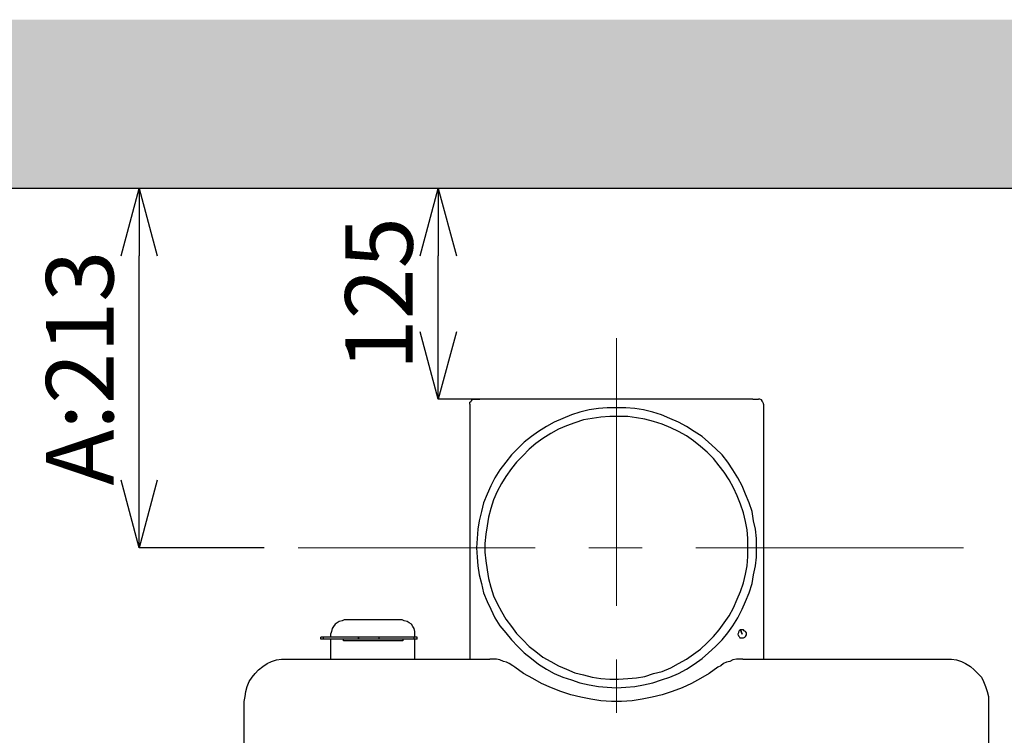
# Model space of a CAD drawing. Units: millimetres. Extents: x 7544 to 27994, y -17 to 7137.
# Drawn here: x 10317 to 10901, y 1950 to 2374 of the extents above; entities that cross this region are included whole.
import ezdxf

# ---------------------------------------------------------------- set-up
doc = ezdxf.new("R2010")
doc.units = ezdxf.units.MM
doc.header["$LTSCALE"] = 5
doc.linetypes.add('CENTER', pattern=[50.8, 31.75, -6.35, 6.35, -6.35])
doc.layers.add('_0-2_', color=7, linetype='Continuous')
doc.layers.add('_0-2_3', color=7, linetype='Continuous')
for name, color, linetype, lineweight in [('中心線', 1, 'CENTER', 15), ('寸法線', 3, 'Continuous', 15), ('細線', 6, 'Continuous', 9)]:
    doc.layers.add(name, color=color, linetype=linetype, lineweight=lineweight)
doc.styles.add('japanese', font='romans.shx', dxfattribs={"bigfont": 'bigfont.shx'})
doc.dimstyles.new('KIHON', dxfattribs={"dimscale": 10, "dimtxt": 4, "dimasz": 4, "dimexe": 0, "dimexo": 2, "dimgap": 1, "dimtad": 1, "dimdec": 0, "dimdsep": 46, "dimtxsty": 'japanese', "dimblk": 'OPEN30', "dimcen": 2.5, "dimadec": 0, "dimazin": 0, "dimtfac": 1, "dimtdec": 0, "dimtmove": 0, "dimatfit": 0, "dimfxl": 1, "dimarcsym": 0})

# ---------------------------------------------------------------- blocks, each defined once
blk = doc.blocks.new('_Open30')
at = {"color": 0, "linetype": 'ByBlock', "lineweight": -2}
for p, q in [((-1, 0.268), (0, 0)), ((0, 0), (-1, -0.268)), ((0, 0), (-1, 0))]:
    blk.add_line(p, q, dxfattribs=at)
blk = doc.blocks.new('*D19')
at = {"layer": 'Defpoints', "color": 0, "linetype": 'Continuous'}
for p in [(10565.12, 2274.11), (10670.78, 2274.11), (10670.78, 2149.11)]:
    blk.add_point(p, dxfattribs=at)
at = {"layer": '寸法線', "color": 0, "linetype": 'Continuous', "lineweight": -2}
for p, q in [((10650.78, 2274.11), (10565.12, 2274.11)), ((10565.12, 2189.11), (10565.12, 2234.11)), ((10650.78, 2149.11), (10565.12, 2149.11))]:
    blk.add_line(p, q, dxfattribs=at)
at = {"layer": '寸法線', "color": 0, "linetype": 'Continuous', "lineweight": -2, "xscale": 40, "yscale": 40, "zscale": 40}
for p, rotation in [((10565.12, 2274.11), 90), ((10565.12, 2149.11), 270)]:
    blk.add_blockref('_Open30', p, dxfattribs=dict(at, rotation=rotation))
at = {"layer": '寸法線', "color": 0, "linetype": 'Continuous', "insert": (10535.12, 2211.61), "char_height": 40, "attachment_point": 5, "rotation": 90, "style": 'japanese'}
blk.add_mtext('125', dxfattribs=at)
blk = doc.blocks.new('*D20')
at = {"layer": 'Defpoints', "color": 0, "linetype": 'Continuous'}
for p in [(10387.75, 2274.11), (10481.95, 2274.11), (10481.95, 2061.13)]:
    blk.add_point(p, dxfattribs=at)
at = {"layer": '寸法線', "color": 0, "linetype": 'Continuous', "lineweight": -2}
for p, q in [((10461.95, 2274.11), (10387.75, 2274.11)), ((10387.75, 2101.13), (10387.75, 2234.11)), ((10461.95, 2061.13), (10387.75, 2061.13))]:
    blk.add_line(p, q, dxfattribs=at)
at = {"layer": '寸法線', "color": 0, "linetype": 'Continuous', "lineweight": -2, "xscale": 40, "yscale": 40, "zscale": 40}
for p, rotation in [((10387.75, 2274.11), 90), ((10387.75, 2061.13), 270)]:
    blk.add_blockref('_Open30', p, dxfattribs=dict(at, rotation=rotation))
at = {"layer": '寸法線', "color": 0, "linetype": 'Continuous', "insert": (10357.75, 2167.62), "char_height": 40, "attachment_point": 5, "rotation": 90, "style": 'japanese'}
blk.add_mtext('A:213', dxfattribs=at)
blk = doc.blocks.new('*D21')
at = {"layer": 'Defpoints', "color": 0, "linetype": 'Continuous'}
for p in [(10249.57, 2274.11), (10343.78, 2274.11), (10343.78, 1849.61)]:
    blk.add_point(p, dxfattribs=at)
at = {"layer": '寸法線', "color": 0, "linetype": 'Continuous', "lineweight": -2}
for p, q in [((10323.78, 2274.11), (10249.57, 2274.11)), ((10249.57, 1889.61), (10249.57, 2234.11)), ((10323.78, 1849.61), (10249.57, 1849.61))]:
    blk.add_line(p, q, dxfattribs=at)
at = {"layer": '寸法線', "color": 0, "linetype": 'Continuous', "lineweight": -2, "xscale": 40, "yscale": 40, "zscale": 40}
for p, rotation in [((10249.57, 2274.11), 90), ((10249.57, 1849.61), 270)]:
    blk.add_blockref('_Open30', p, dxfattribs=dict(at, rotation=rotation))
at = {"layer": '寸法線', "color": 0, "linetype": 'Continuous', "insert": (10219.57, 2061.86), "char_height": 40, "attachment_point": 5, "rotation": 90, "style": 'japanese'}
blk.add_mtext('B:424.5', dxfattribs=at)

msp = doc.modelspace()

# ---------------------------------------------------------------- hatches: boundary and pattern name
at = {"layer": '細線'}
h = msp.add_hatch(dxfattribs=at)
h.set_pattern_fill('DOTS', color=256, scale=2, style=0)
h.set_pattern_definition([(0, (7714.2774, -8345.7367), (1.5875, 3.175), [0, -3.175])])
h.paths.add_polyline_path([(11091.3, 2374.11), (10029.3, 2374.11), (10029.3, 2274.11), (10991.3, 2274.11), (10991.3, 1504.06), (11091.3, 1504.06)])

# ---------------------------------------------------------------- linework, layer by layer
at = {"layer": '_0-2_', "color": 5, "linetype": 'Continuous'}
for p, q in [((10589.84, 2149.11), (10586.87, 2149.11)), ((10751.58, 2149.11), (10589.84, 2149.11)), ((10751.58, 2149.11), (10589.84, 2149.11)), ((10751.58, 2149.11), (10754.97, 2149.11)), ((10751.58, 2149.11), (10754.97, 2149.11)), ((10583.91, 2146.14), (10583.91, 1994.99)), ((10757.93, 2146.14), (10757.93, 1994.99)), ((10543.69, 2018.27), (10509.39, 2018.27)), ((10495.42, 2006.84), (10495.42, 2008.11)), ((10497.11, 2008.11), (10495.42, 2008.11)), ((10497.11, 2006.84), (10497.11, 2008.11)), ((10517.86, 2008.11), (10497.11, 2008.11)), ((10501.35, 2008.11), (10501.35, 2010.23)), ((10517.86, 2008.11), (10517.86, 2006.84)), ((10517.86, 2006.84), (10517.86, 2008.11)), ((10530.14, 2006.84), (10530.14, 2008.11)), ((10530.14, 2006.84), (10530.14, 2008.11)), ((10550.89, 2008.11), (10530.14, 2008.11)), ((10550.89, 2006.84), (10550.89, 2008.11)), ((10552.58, 2008.11), (10550.89, 2008.11)), ((10551.31, 2008.11), (10551.31, 2010.23)), ((10552.58, 2006.84), (10552.58, 2008.11)), ((10497.11, 2006.84), (10495.42, 2006.84)), ((10517.86, 2006.84), (10497.11, 2006.84)), ((10501.35, 1994.99), (10501.35, 2006.84)), ((10508.97, 2005.99), (10508.97, 2006.84)), ((10544.11, 2005.99), (10508.97, 2005.99)), ((10550.89, 2006.84), (10530.14, 2006.84)), ((10544.11, 2006.84), (10544.11, 2005.99)), ((10552.58, 2006.84), (10550.89, 2006.84)), ((10551.31, 1994.99), (10551.31, 2006.84)), ((10475.1, 1994.99), (10595.77, 1994.99)), ((10745.65, 1994.99), (10866.32, 1994.99)), ((10450.12, 1684.21), (10450.12, 1970.01)), ((10891.3, 1970.01), (10891.3, 1684.21))]:
    msp.add_line(p, q, dxfattribs=at)
at = {"layer": '_0-2_', "color": 5, "linetype": 'Continuous', "flags": 128}
for points in [[(10583.91, 2146.14), (10583.91, 2146.57), (10583.91, 2146.57), (10583.91, 2147.41), (10583.91, 2147.41), (10584.34, 2147.84), (10584.34, 2147.84), (10584.76, 2148.26), (10584.76, 2148.26), (10585.18, 2148.68), (10585.18, 2148.68), (10585.61, 2149.11), (10585.61, 2149.11), (10586.03, 2149.11), (10586.03, 2149.11), (10586.87, 2149.11)], [(10586.87, 2149.11), (10586.87, 2149.11), (10587.3, 2149.11), (10587.3, 2149.11), (10587.72, 2149.11), (10587.72, 2149.11), (10588.15, 2149.11), (10588.15, 2149.11), (10588.57, 2149.11), (10588.57, 2149.11), (10588.99, 2149.11), (10588.99, 2149.11), (10589.84, 2149.11)], [(10757.93, 2146.14), (10757.93, 2146.57), (10757.93, 2146.57), (10757.51, 2147.41), (10757.51, 2147.41), (10757.08, 2147.84), (10757.08, 2147.84), (10757.08, 2148.26), (10757.08, 2148.26), (10756.66, 2148.68), (10756.66, 2148.68), (10755.81, 2149.11), (10755.81, 2149.11), (10755.39, 2149.11), (10755.39, 2149.11), (10754.97, 2149.11)], [(10509.39, 2018.27), (10508.12, 2017.85), (10508.12, 2017.85), (10506.43, 2017.43), (10506.43, 2017.43), (10505.16, 2016.58), (10505.16, 2016.58), (10503.89, 2015.73), (10503.89, 2015.73), (10503.04, 2014.46), (10503.04, 2014.46), (10502.19, 2013.19), (10502.19, 2013.19), (10501.77, 2011.5), (10501.77, 2011.5), (10501.35, 2010.23)], [(10551.31, 2010.23), (10551.31, 2011.5), (10551.31, 2011.5), (10550.89, 2013.19), (10550.89, 2013.19), (10550.04, 2014.46), (10550.04, 2014.46), (10549.19, 2015.73), (10549.19, 2015.73), (10547.92, 2016.58), (10547.92, 2016.58), (10546.65, 2017.43), (10546.65, 2017.43), (10544.96, 2017.85), (10544.96, 2017.85), (10543.69, 2018.27)], [(10530.14, 2008.11), (10530.14, 2008.11), (10529.72, 2008.11), (10529.72, 2008.11), (10528.87, 2008.11), (10528.87, 2008.11), (10528.02, 2008.11), (10528.02, 2008.11), (10526.75, 2008.11), (10526.75, 2008.11), (10525.48, 2008.11), (10525.48, 2008.11), (10523.79, 2008.11), (10523.79, 2008.11), (10522.52, 2008.11), (10522.52, 2008.11), (10521.25, 2008.11), (10521.25, 2008.11), (10519.98, 2008.11), (10519.98, 2008.11), (10519.13, 2008.11), (10519.13, 2008.11), (10518.28, 2008.11), (10518.28, 2008.11), (10517.86, 2008.11)], [(10744.38, 2012.35), (10743.54, 2011.92), (10743.54, 2011.92), (10743.11, 2011.08), (10743.11, 2011.08), (10743.11, 2010.65), (10743.11, 2010.65), (10742.69, 2009.81), (10742.69, 2009.81), (10743.11, 2008.96), (10743.11, 2008.96), (10743.54, 2008.53), (10743.54, 2008.53), (10743.96, 2007.69), (10743.96, 2007.69), (10744.8, 2007.69), (10744.8, 2007.69), (10745.65, 2007.69), (10745.65, 2007.69), (10746.08, 2007.69), (10746.08, 2007.69), (10746.92, 2008.11), (10746.92, 2008.11), (10747.34, 2008.53), (10747.34, 2008.53), (10747.77, 2009.38), (10747.77, 2009.38), (10747.77, 2010.23), (10747.77, 2010.23), (10747.77, 2010.65), (10747.77, 2010.65), (10747.34, 2011.5), (10747.34, 2011.5), (10746.5, 2011.92), (10746.5, 2011.92), (10746.08, 2012.35), (10746.08, 2012.35), (10745.23, 2012.35), (10745.23, 2012.35), (10744.38, 2012.35), (10744.38, 2012.35), (10745.23, 2009.81)], [(10530.14, 2006.84), (10530.14, 2006.84), (10529.72, 2006.84), (10529.72, 2006.84), (10528.87, 2006.84), (10528.87, 2006.84), (10528.02, 2006.84), (10528.02, 2006.84), (10526.75, 2006.84), (10526.75, 2006.84), (10525.48, 2006.84), (10525.48, 2006.84), (10523.79, 2006.84), (10523.79, 2006.84), (10522.52, 2006.84), (10522.52, 2006.84), (10521.25, 2006.84), (10521.25, 2006.84), (10519.98, 2006.84), (10519.98, 2006.84), (10519.13, 2006.84), (10519.13, 2006.84), (10518.28, 2006.84), (10518.28, 2006.84), (10517.86, 2006.84)], [(10450.12, 1970.01), (10450.54, 1972.97), (10450.54, 1972.97), (10450.96, 1975.93), (10450.96, 1975.93), (10451.81, 1978.9), (10451.81, 1978.9), (10453.08, 1981.86), (10453.08, 1981.86), (10454.77, 1984.4), (10454.77, 1984.4), (10456.47, 1986.52), (10456.47, 1986.52), (10458.58, 1988.63), (10458.58, 1988.63), (10461.12, 1990.75), (10461.12, 1990.75), (10463.67, 1992.45), (10463.67, 1992.45), (10466.21, 1993.72), (10466.21, 1993.72), (10469.17, 1994.56), (10469.17, 1994.56), (10472.13, 1994.99), (10472.13, 1994.99), (10475.1, 1994.99)], [(10610.59, 1990.33), (10609.32, 1991.17), (10609.32, 1991.17), (10607.2, 1992.45), (10607.2, 1992.45), (10605.51, 1993.29), (10605.51, 1993.29), (10603.81, 1993.72), (10603.81, 1993.72), (10601.7, 1994.56), (10601.7, 1994.56), (10599.58, 1994.99), (10599.58, 1994.99), (10597.88, 1994.99), (10597.88, 1994.99), (10595.77, 1994.99)], [(10745.65, 1994.99), (10743.96, 1994.99), (10743.96, 1994.99), (10741.84, 1994.99), (10741.84, 1994.99), (10739.72, 1994.56), (10739.72, 1994.56), (10738.03, 1993.72), (10738.03, 1993.72), (10735.91, 1993.29), (10735.91, 1993.29), (10734.22, 1992.45), (10734.22, 1992.45), (10732.53, 1991.17), (10732.53, 1991.17), (10730.83, 1990.33)], [(10866.32, 1994.99), (10869.29, 1994.99), (10869.29, 1994.99), (10872.25, 1994.56), (10872.25, 1994.56), (10875.21, 1993.72), (10875.21, 1993.72), (10877.75, 1992.45), (10877.75, 1992.45), (10880.72, 1990.75), (10880.72, 1990.75), (10882.83, 1988.63), (10882.83, 1988.63), (10884.95, 1986.52), (10884.95, 1986.52), (10887.07, 1984.4), (10887.07, 1984.4), (10888.34, 1981.86), (10888.34, 1981.86), (10889.61, 1978.9), (10889.61, 1978.9), (10890.46, 1975.93), (10890.46, 1975.93), (10891.3, 1972.97), (10891.3, 1972.97), (10891.3, 1970.01)], [(10730.83, 1990.33), (10725.75, 1986.52), (10725.75, 1986.52), (10720.67, 1983.55), (10720.67, 1983.55), (10715.17, 1980.59), (10715.17, 1980.59), (10709.66, 1978.05), (10709.66, 1978.05), (10703.74, 1975.93), (10703.74, 1975.93), (10697.81, 1973.82), (10697.81, 1973.82), (10691.88, 1972.55), (10691.88, 1972.55), (10685.95, 1971.28), (10685.95, 1971.28), (10680.02, 1970.43), (10680.02, 1970.43), (10673.67, 1970.01), (10673.67, 1970.01), (10667.75, 1970.01), (10667.75, 1970.01), (10661.39, 1970.43), (10661.39, 1970.43), (10655.47, 1971.28), (10655.47, 1971.28), (10649.54, 1972.55), (10649.54, 1972.55), (10643.61, 1973.82), (10643.61, 1973.82), (10637.68, 1975.93), (10637.68, 1975.93), (10632.18, 1978.05), (10632.18, 1978.05), (10626.25, 1980.59), (10626.25, 1980.59), (10621.17, 1983.55), (10621.17, 1983.55), (10615.67, 1986.52), (10615.67, 1986.52), (10610.59, 1990.33)]]:
    msp.add_lwpolyline(points, dxfattribs=at)
for points in [[(10753.7, 2061.04), (10753.7, 2066.54), (10753.7, 2066.54), (10753.27, 2072.05), (10753.27, 2072.05), (10752, 2077.13), (10752, 2077.13), (10751.16, 2082.63), (10751.16, 2082.63), (10749.46, 2087.71), (10749.46, 2087.71), (10747.34, 2092.79), (10747.34, 2092.79), (10745.23, 2097.87), (10745.23, 2097.87), (10742.69, 2102.53), (10742.69, 2102.53), (10739.72, 2107.19), (10739.72, 2107.19), (10736.76, 2111.85), (10736.76, 2111.85), (10733.37, 2116.08), (10733.37, 2116.08), (10729.56, 2119.89), (10729.56, 2119.89), (10725.33, 2123.7), (10725.33, 2123.7), (10721.52, 2127.09), (10721.52, 2127.09), (10716.86, 2130.05), (10716.86, 2130.05), (10712.2, 2133.02), (10712.2, 2133.02), (10707.55, 2135.56), (10707.55, 2135.56), (10702.46, 2137.67), (10702.46, 2137.67), (10697.38, 2139.79), (10697.38, 2139.79), (10692.3, 2141.48), (10692.3, 2141.48), (10686.8, 2142.76), (10686.8, 2142.76), (10681.72, 2143.6), (10681.72, 2143.6), (10676.21, 2144.02), (10676.21, 2144.02), (10670.71, 2144.02), (10670.71, 2144.02), (10665.21, 2144.02), (10665.21, 2144.02), (10660.12, 2143.6), (10660.12, 2143.6), (10654.62, 2142.76), (10654.62, 2142.76), (10649.12, 2141.48), (10649.12, 2141.48), (10644.03, 2139.79), (10644.03, 2139.79), (10638.95, 2137.67), (10638.95, 2137.67), (10633.87, 2135.56), (10633.87, 2135.56), (10629.22, 2133.02), (10629.22, 2133.02), (10624.56, 2130.05), (10624.56, 2130.05), (10620.32, 2127.09), (10620.32, 2127.09), (10616.09, 2123.7), (10616.09, 2123.7), (10612.28, 2119.89), (10612.28, 2119.89), (10608.47, 2116.08), (10608.47, 2116.08), (10605.08, 2111.85), (10605.08, 2111.85), (10601.7, 2107.19), (10601.7, 2107.19), (10598.73, 2102.53), (10598.73, 2102.53), (10596.19, 2097.87), (10596.19, 2097.87), (10594.07, 2092.79), (10594.07, 2092.79), (10591.96, 2087.71), (10591.96, 2087.71), (10590.69, 2082.63), (10590.69, 2082.63), (10589.42, 2077.13), (10589.42, 2077.13), (10588.57, 2072.05), (10588.57, 2072.05), (10588.15, 2066.54), (10588.15, 2066.54), (10587.72, 2061.04), (10587.72, 2061.04), (10588.15, 2055.53), (10588.15, 2055.53), (10588.57, 2050.45), (10588.57, 2050.45), (10589.42, 2044.95), (10589.42, 2044.95), (10590.69, 2039.87), (10590.69, 2039.87), (10591.96, 2034.36), (10591.96, 2034.36), (10594.07, 2029.28), (10594.07, 2029.28), (10596.19, 2024.62), (10596.19, 2024.62), (10598.73, 2019.54), (10598.73, 2019.54), (10601.7, 2014.89), (10601.7, 2014.89), (10605.08, 2010.65), (10605.08, 2010.65), (10608.47, 2006.42), (10608.47, 2006.42), (10612.28, 2002.61), (10612.28, 2002.61), (10616.09, 1998.8), (10616.09, 1998.8), (10620.32, 1995.41), (10620.32, 1995.41), (10624.56, 1992.02), (10624.56, 1992.02), (10629.22, 1989.06), (10629.22, 1989.06), (10633.87, 1986.52), (10633.87, 1986.52), (10638.95, 1984.4), (10638.95, 1984.4), (10644.03, 1982.71), (10644.03, 1982.71), (10649.12, 1981.01), (10649.12, 1981.01), (10654.62, 1979.74), (10654.62, 1979.74), (10660.12, 1978.9), (10660.12, 1978.9), (10665.21, 1978.47), (10665.21, 1978.47), (10670.71, 1978.05), (10670.71, 1978.05), (10676.21, 1978.47), (10676.21, 1978.47), (10681.72, 1978.9), (10681.72, 1978.9), (10686.8, 1979.74), (10686.8, 1979.74), (10692.3, 1981.01), (10692.3, 1981.01), (10697.38, 1982.71), (10697.38, 1982.71), (10702.46, 1984.4), (10702.46, 1984.4), (10707.55, 1986.52), (10707.55, 1986.52), (10712.2, 1989.06), (10712.2, 1989.06), (10716.86, 1992.02), (10716.86, 1992.02), (10721.52, 1995.41), (10721.52, 1995.41), (10725.33, 1998.8), (10725.33, 1998.8), (10729.56, 2002.61), (10729.56, 2002.61), (10733.37, 2006.42), (10733.37, 2006.42), (10736.76, 2010.65), (10736.76, 2010.65), (10739.72, 2014.89), (10739.72, 2014.89), (10742.69, 2019.54), (10742.69, 2019.54), (10745.23, 2024.62), (10745.23, 2024.62), (10747.34, 2029.28), (10747.34, 2029.28), (10749.46, 2034.36), (10749.46, 2034.36), (10751.16, 2039.87), (10751.16, 2039.87), (10752, 2044.95), (10752, 2044.95), (10753.27, 2050.45), (10753.27, 2050.45), (10753.7, 2055.53), (10753.7, 2055.53), (10753.7, 2061.04)], [(10748.62, 2061.04), (10748.62, 2066.54), (10748.62, 2066.54), (10748.19, 2071.62), (10748.19, 2071.62), (10747.34, 2076.7), (10747.34, 2076.7), (10746.08, 2081.78), (10746.08, 2081.78), (10744.38, 2086.86), (10744.38, 2086.86), (10742.27, 2091.95), (10742.27, 2091.95), (10740.15, 2096.6), (10740.15, 2096.6), (10737.61, 2101.26), (10737.61, 2101.26), (10734.64, 2105.92), (10734.64, 2105.92), (10731.68, 2109.73), (10731.68, 2109.73), (10728.29, 2113.96), (10728.29, 2113.96), (10724.48, 2117.77), (10724.48, 2117.77), (10720.67, 2121.16), (10720.67, 2121.16), (10716.44, 2124.55), (10716.44, 2124.55), (10712.2, 2127.51), (10712.2, 2127.51), (10707.55, 2130.05), (10707.55, 2130.05), (10702.89, 2132.17), (10702.89, 2132.17), (10697.81, 2134.29), (10697.81, 2134.29), (10692.73, 2135.98), (10692.73, 2135.98), (10687.65, 2137.25), (10687.65, 2137.25), (10682.56, 2138.1), (10682.56, 2138.1), (10677.48, 2138.94), (10677.48, 2138.94), (10671.98, 2138.94), (10671.98, 2138.94), (10666.9, 2138.94), (10666.9, 2138.94), (10661.39, 2138.52), (10661.39, 2138.52), (10656.31, 2137.67), (10656.31, 2137.67), (10651.23, 2136.83), (10651.23, 2136.83), (10646.15, 2135.13), (10646.15, 2135.13), (10641.07, 2133.44), (10641.07, 2133.44), (10636.41, 2131.32), (10636.41, 2131.32), (10631.76, 2128.78), (10631.76, 2128.78), (10627.1, 2125.82), (10627.1, 2125.82), (10622.86, 2122.86), (10622.86, 2122.86), (10619.05, 2119.47), (10619.05, 2119.47), (10615.24, 2115.66), (10615.24, 2115.66), (10611.43, 2111.85), (10611.43, 2111.85), (10608.47, 2108.04), (10608.47, 2108.04), (10605.08, 2103.38), (10605.08, 2103.38), (10602.54, 2099.14), (10602.54, 2099.14), (10600, 2094.49), (10600, 2094.49), (10597.88, 2089.41), (10597.88, 2089.41), (10596.19, 2084.32), (10596.19, 2084.32), (10594.92, 2079.24), (10594.92, 2079.24), (10594.07, 2074.16), (10594.07, 2074.16), (10593.23, 2069.08), (10593.23, 2069.08), (10592.8, 2063.58), (10592.8, 2063.58), (10592.8, 2058.5), (10592.8, 2058.5), (10593.23, 2053.42), (10593.23, 2053.42), (10594.07, 2047.91), (10594.07, 2047.91), (10594.92, 2042.83), (10594.92, 2042.83), (10596.19, 2037.75), (10596.19, 2037.75), (10597.88, 2032.67), (10597.88, 2032.67), (10600, 2028.01), (10600, 2028.01), (10602.54, 2023.35), (10602.54, 2023.35), (10605.08, 2018.7), (10605.08, 2018.7), (10608.47, 2014.46), (10608.47, 2014.46), (10611.43, 2010.23), (10611.43, 2010.23), (10615.24, 2006.42), (10615.24, 2006.42), (10619.05, 2002.61), (10619.05, 2002.61), (10622.86, 1999.64), (10622.86, 1999.64), (10627.1, 1996.26), (10627.1, 1996.26), (10631.76, 1993.72), (10631.76, 1993.72), (10636.41, 1991.17), (10636.41, 1991.17), (10641.07, 1989.06), (10641.07, 1989.06), (10646.15, 1986.94), (10646.15, 1986.94), (10651.23, 1985.67), (10651.23, 1985.67), (10656.31, 1984.4), (10656.31, 1984.4), (10661.39, 1983.55), (10661.39, 1983.55), (10666.9, 1983.13), (10666.9, 1983.13), (10671.98, 1983.13), (10671.98, 1983.13), (10677.48, 1983.55), (10677.48, 1983.55), (10682.56, 1983.98), (10682.56, 1983.98), (10687.65, 1984.82), (10687.65, 1984.82), (10692.73, 1986.52), (10692.73, 1986.52), (10697.81, 1987.79), (10697.81, 1987.79), (10702.89, 1989.91), (10702.89, 1989.91), (10707.55, 1992.45), (10707.55, 1992.45), (10712.2, 1994.99), (10712.2, 1994.99), (10716.44, 1997.95), (10716.44, 1997.95), (10720.67, 2000.91), (10720.67, 2000.91), (10724.48, 2004.72), (10724.48, 2004.72), (10728.29, 2008.53), (10728.29, 2008.53), (10731.68, 2012.35), (10731.68, 2012.35), (10734.64, 2016.58), (10734.64, 2016.58), (10737.61, 2020.82), (10737.61, 2020.82), (10740.15, 2025.47), (10740.15, 2025.47), (10742.27, 2030.55), (10742.27, 2030.55), (10744.38, 2035.21), (10744.38, 2035.21), (10746.08, 2040.29), (10746.08, 2040.29), (10747.34, 2045.37), (10747.34, 2045.37), (10748.19, 2050.45), (10748.19, 2050.45), (10748.62, 2055.96), (10748.62, 2055.96), (10748.62, 2061.04)], [(10744.38, 2012.35), (10743.54, 2011.92), (10743.54, 2011.92), (10743.11, 2011.08), (10743.11, 2011.08), (10743.11, 2010.65), (10743.11, 2010.65), (10742.69, 2009.81), (10742.69, 2009.81), (10743.11, 2008.96), (10743.11, 2008.96), (10743.54, 2008.53), (10743.54, 2008.53), (10743.96, 2007.69), (10743.96, 2007.69), (10744.8, 2007.69), (10744.8, 2007.69), (10745.65, 2007.69), (10745.65, 2007.69), (10746.08, 2007.69), (10746.08, 2007.69), (10746.92, 2008.11), (10746.92, 2008.11), (10747.34, 2008.53), (10747.34, 2008.53), (10747.77, 2009.38), (10747.77, 2009.38), (10747.77, 2010.23), (10747.77, 2010.23), (10747.77, 2010.65), (10747.77, 2010.65), (10747.34, 2011.5), (10747.34, 2011.5), (10746.5, 2011.92), (10746.5, 2011.92), (10746.08, 2012.35), (10746.08, 2012.35), (10745.23, 2012.35), (10745.23, 2012.35), (10744.38, 2012.35), (10744.38, 2012.35), (10745.23, 2009.81), (10745.23, 2009.81), (10744.38, 2012.35)]]:
    msp.add_lwpolyline(points, close=True, dxfattribs=at)
at = {"layer": '_0-2_3', "color": 7, "linetype": 'Continuous'}
msp.add_line((10991.3, 2274.11), (10029.3, 2274.11), dxfattribs=at)
at = {"layer": '中心線'}
for p, q in [((10670.78, 1518.64), (10670.78, 2207.53)), ((10876.58, 2061.13), (10481.95, 2061.13))]:
    msp.add_line(p, q, dxfattribs=at)

# ---------------------------------------------------------------- dimensions: what is measured, and where the dimension line sits
at = {"layer": '寸法線', "linetype": 'Continuous'}
for base, p1, p2, text, picture, middle in [((10249.57, 2274.11), (10343.78, 1849.61), (10343.78, 2274.11), 'B:<>', '*D21', (10219.57, 2061.86)), ((10387.75, 2274.11), (10481.95, 2061.13), (10481.95, 2274.11), 'A:<>', '*D20', (10357.75, 2167.62))]:
    dim = msp.add_linear_dim(base=base, p1=p1, p2=p2, angle=90, text=text, dimstyle='KIHON', override={"dimdec": 1, "dimtfill": 1}, dxfattribs=at)
    dim.commit()
    dim.dimension.update_dxf_attribs({"geometry": picture, "text_midpoint": middle})
dim = msp.add_linear_dim(base=(10565.12, 2274.11), p1=(10670.78, 2149.11), p2=(10670.78, 2274.11), angle=90, dimstyle='KIHON', override={"dimdec": 1, "dimtfill": 1}, dxfattribs=at)
dim.commit()
dim.dimension.update_dxf_attribs({"geometry": '*D19', "text_midpoint": (10535.12, 2211.61)})

doc.saveas('drawing.dxf')
